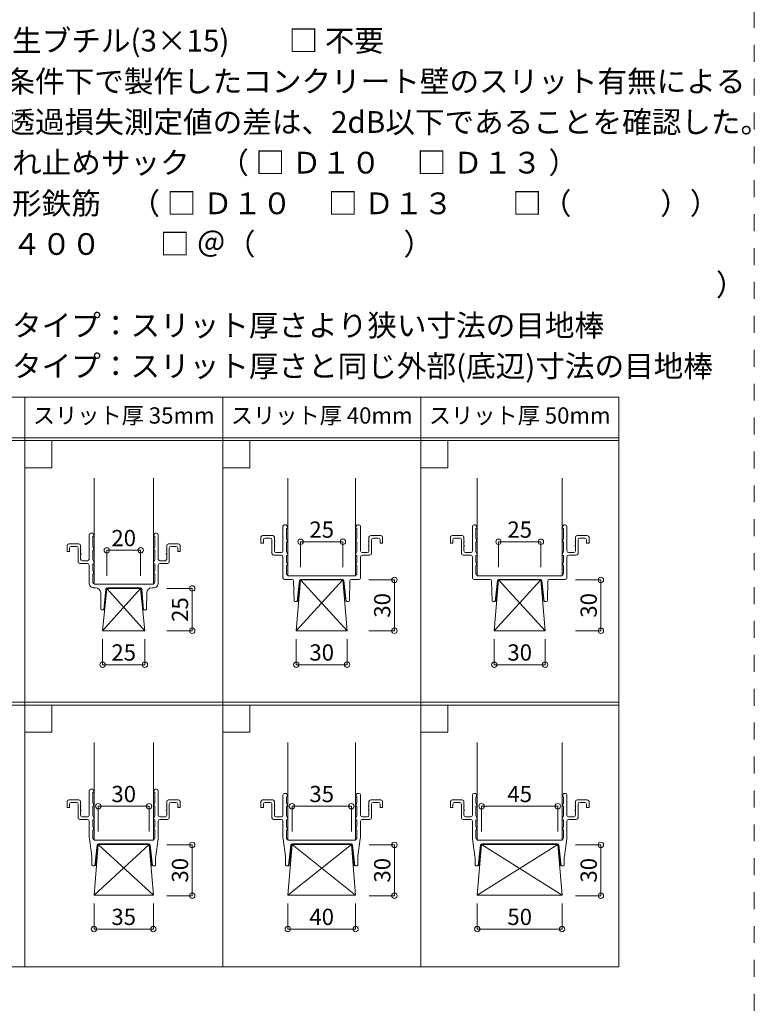
# Model space of a CAD drawing. Extents: x 452 to 852, y -283 to -6.
# Drawn here: x 598 to 652, y -149 to -76 of the extents above; entities that cross this region are included whole.
import ezdxf
from ezdxf.enums import TextEntityAlignment as Align

# ---------------------------------------------------------------- set-up
doc = ezdxf.new("R2010")
doc.units = 0
doc.header["$MEASUREMENT"] = 0
doc.linetypes.add('DASHED1', pattern=[2.5, 1.25, -1.25])
doc.layers.add('スリット', color=7, linetype='CONTINUOUS', lineweight=9)
doc.styles.get("Standard").update_dxf_attribs({"font": 'txt', "bigfont": 'bigfont.shx'})

msp = doc.modelspace()

# ---------------------------------------------------------------- linework, layer by layer
at = {"layer": 'スリット', "color": 7, "linetype": 'DASHED1', "lineweight": 9}
msp.add_line((652.103, -22.818), (652.103, -264.318), dxfattribs=at)
at = {"layer": 'スリット', "color": 7, "linetype": 'Continuous', "lineweight": 9}
for p, q in [((642.103, -103.818), (562.103, -103.818)), ((598.303, -145.818), (598.303, -103.818)), ((612.903, -145.818), (612.903, -103.818)), ((627.503, -145.818), (627.503, -103.818)), ((642.103, -145.818), (642.103, -103.818)), ((642.103, -106.818), (562.103, -106.818)), ((642.103, -107.018), (562.103, -107.018)), ((598.303, -107.018), (600.303, -107.018)), ((598.303, -109.018), (598.303, -107.018)), ((600.303, -107.018), (600.303, -109.018)), ((612.903, -107.018), (614.903, -107.018)), ((612.903, -109.018), (612.903, -107.018)), ((614.903, -107.018), (614.903, -109.018)), ((627.503, -107.018), (629.503, -107.018)), ((627.503, -109.018), (627.503, -107.018)), ((629.503, -107.018), (629.503, -109.018)), ((600.303, -109.018), (598.303, -109.018)), ((614.903, -109.018), (612.903, -109.018)), ((629.503, -109.018), (627.503, -109.018)), ((617.465, -113.237), (617.603, -113.237)), ((617.603, -113.237), (617.703, -113.487)), ((622.803, -113.237), (622.703, -113.487)), ((622.94, -113.237), (622.803, -113.237)), ((631.44, -113.237), (631.578, -113.237)), ((631.578, -113.237), (631.678, -113.487)), ((638.028, -113.237), (637.928, -113.487)), ((638.165, -113.237), (638.028, -113.237)), ((603.053, -115.758), (603.053, -113.971)), ((603.178, -113.846), (603.315, -113.846)), ((603.315, -113.846), (603.415, -114.096)), ((607.89, -113.846), (607.79, -114.096)), ((608.028, -113.846), (607.89, -113.846)), ((608.153, -115.758), (608.153, -113.971)), ((617.34, -115.15), (617.34, -113.362)), ((617.603, -113.487), (617.703, -113.487)), ((617.603, -113.487), (617.603, -114.237)), ((622.803, -113.487), (622.703, -113.487)), ((622.803, -113.487), (622.803, -114.237)), ((623.065, -115.15), (623.065, -113.362)), ((631.315, -115.15), (631.315, -113.362)), ((631.578, -113.487), (631.678, -113.487)), ((631.578, -113.487), (631.578, -114.237)), ((638.028, -113.487), (637.928, -113.487)), ((638.028, -113.487), (638.028, -114.237)), ((638.29, -115.15), (638.29, -113.362)), ((601.553, -114.633), (602.303, -114.633)), ((603.315, -114.096), (603.315, -114.846)), ((603.315, -114.096), (603.415, -114.096)), ((607.89, -114.096), (607.79, -114.096)), ((607.89, -114.096), (607.89, -114.846)), ((609.653, -114.633), (608.903, -114.633)), ((615.715, -114.15), (615.715, -114.587)), ((615.903, -114.587), (615.715, -114.587)), ((615.84, -114.025), (616.59, -114.025)), ((615.903, -114.337), (615.903, -114.587)), ((616.028, -114.212), (616.403, -114.212)), ((616.528, -115.337), (616.528, -114.337)), ((616.715, -114.15), (616.715, -114.437)), ((616.715, -114.437), (616.765, -114.462)), ((616.715, -114.487), (616.765, -114.462)), ((616.715, -114.744), (616.715, -114.487)), ((617.603, -114.237), (617.703, -114.487)), ((617.603, -114.487), (617.703, -114.487)), ((617.603, -114.487), (617.603, -115.175)), ((618.64, -114.48), (618.64, -116.355)), ((618.64, -114.48), (621.765, -114.48)), ((621.765, -114.48), (621.765, -116.355)), ((622.803, -114.237), (622.703, -114.487)), ((622.803, -114.487), (622.703, -114.487)), ((622.803, -114.487), (622.803, -115.175)), ((623.69, -114.437), (623.64, -114.462)), ((623.69, -114.487), (623.64, -114.462)), ((623.69, -114.15), (623.69, -114.437)), ((623.69, -114.744), (623.69, -114.487)), ((624.565, -114.025), (623.815, -114.025)), ((623.878, -115.337), (623.878, -114.337)), ((624.378, -114.212), (624.003, -114.212)), ((624.503, -114.337), (624.503, -114.587)), ((624.503, -114.587), (624.69, -114.587)), ((624.69, -114.15), (624.69, -114.587)), ((629.69, -114.15), (629.69, -114.587)), ((629.878, -114.587), (629.69, -114.587)), ((629.815, -114.025), (630.565, -114.025)), ((629.878, -114.337), (629.878, -114.587)), ((630.003, -114.212), (630.378, -114.212)), ((630.503, -115.337), (630.503, -114.337)), ((630.69, -114.15), (630.69, -114.437)), ((630.69, -114.437), (630.74, -114.462)), ((630.69, -114.487), (630.74, -114.462)), ((630.69, -114.744), (630.69, -114.487)), ((631.578, -114.237), (631.678, -114.487)), ((631.578, -114.487), (631.678, -114.487)), ((631.578, -114.487), (631.578, -115.175)), ((633.24, -114.48), (633.24, -116.355)), ((633.24, -114.48), (636.365, -114.48)), ((636.365, -114.48), (636.365, -116.355)), ((638.028, -114.237), (637.928, -114.487)), ((638.028, -114.487), (637.928, -114.487)), ((638.028, -114.487), (638.028, -115.175)), ((638.915, -114.437), (638.865, -114.462)), ((638.915, -114.487), (638.865, -114.462)), ((638.915, -114.15), (638.915, -114.437)), ((638.915, -114.744), (638.915, -114.487)), ((639.79, -114.025), (639.04, -114.025)), ((639.103, -115.337), (639.103, -114.337)), ((639.603, -114.212), (639.228, -114.212)), ((639.728, -114.337), (639.728, -114.587)), ((639.728, -114.587), (639.915, -114.587)), ((639.915, -114.15), (639.915, -114.587)), ((601.428, -114.758), (601.428, -115.196)), ((601.615, -115.196), (601.428, -115.196)), ((601.615, -114.946), (601.615, -115.196)), ((601.74, -114.821), (602.115, -114.821)), ((602.24, -115.946), (602.24, -114.946)), ((602.428, -114.758), (602.428, -115.046)), ((602.428, -115.046), (602.478, -115.071)), ((602.428, -115.096), (602.478, -115.071)), ((602.428, -115.352), (602.428, -115.096)), ((602.428, -115.352), (602.49, -115.383)), ((602.428, -115.415), (602.49, -115.383)), ((602.428, -115.683), (602.428, -115.415)), ((603.315, -114.846), (603.415, -115.096)), ((603.315, -115.096), (603.315, -115.783)), ((603.315, -115.096), (603.415, -115.096)), ((604.353, -115.105), (606.853, -115.105)), ((604.353, -115.105), (604.353, -116.98)), ((606.853, -115.105), (606.853, -116.98)), ((607.89, -114.846), (607.79, -115.096)), ((607.89, -115.096), (607.79, -115.096)), ((607.89, -115.096), (607.89, -115.783)), ((608.778, -115.352), (608.715, -115.383)), ((608.778, -115.415), (608.715, -115.383)), ((608.778, -115.046), (608.728, -115.071)), ((608.778, -115.096), (608.728, -115.071)), ((608.778, -114.758), (608.778, -115.046)), ((608.778, -115.352), (608.778, -115.096)), ((608.778, -115.683), (608.778, -115.415)), ((608.965, -115.946), (608.965, -114.946)), ((609.465, -114.821), (609.09, -114.821)), ((609.59, -114.946), (609.59, -115.196)), ((609.59, -115.196), (609.778, -115.196)), ((609.778, -114.758), (609.778, -115.196)), ((617.215, -115.462), (616.653, -115.462)), ((616.715, -114.744), (616.778, -114.775)), ((616.715, -114.806), (616.778, -114.775)), ((616.715, -115.075), (616.715, -114.806)), ((616.715, -115.075), (616.74, -115.087)), ((616.715, -115.1), (616.74, -115.087)), ((616.715, -115.15), (616.715, -115.1)), ((617.215, -115.275), (616.84, -115.275)), ((617.603, -115.175), (617.703, -115.425)), ((617.703, -115.487), (617.703, -115.425)), ((622.803, -115.175), (622.703, -115.425)), ((622.703, -115.487), (622.703, -115.425)), ((623.19, -115.275), (623.565, -115.275)), ((623.19, -115.462), (623.753, -115.462)), ((623.69, -114.744), (623.628, -114.775)), ((623.69, -114.806), (623.628, -114.775)), ((623.69, -115.075), (623.665, -115.087)), ((623.69, -115.1), (623.665, -115.087)), ((623.69, -115.075), (623.69, -114.806)), ((623.69, -115.15), (623.69, -115.1)), ((631.19, -115.462), (630.628, -115.462)), ((630.69, -114.744), (630.753, -114.775)), ((630.69, -114.806), (630.753, -114.775)), ((630.69, -115.075), (630.69, -114.806)), ((630.69, -115.075), (630.715, -115.087)), ((630.69, -115.1), (630.715, -115.087)), ((630.69, -115.15), (630.69, -115.1)), ((631.19, -115.275), (630.815, -115.275)), ((631.578, -115.175), (631.678, -115.425)), ((631.678, -115.487), (631.678, -115.425)), ((638.028, -115.175), (637.928, -115.425)), ((637.928, -115.487), (637.928, -115.425)), ((638.415, -115.275), (638.79, -115.275)), ((638.415, -115.462), (638.978, -115.462)), ((638.915, -114.744), (638.853, -114.775)), ((638.915, -114.806), (638.853, -114.775)), ((638.915, -115.075), (638.89, -115.087)), ((638.915, -115.1), (638.89, -115.087)), ((638.915, -115.075), (638.915, -114.806)), ((638.915, -115.15), (638.915, -115.1)), ((602.928, -116.071), (602.365, -116.071)), ((602.428, -115.683), (602.453, -115.696)), ((602.428, -115.708), (602.453, -115.696)), ((602.428, -115.758), (602.428, -115.708)), ((602.928, -115.883), (602.553, -115.883)), ((603.315, -115.783), (603.415, -116.033)), ((603.315, -116.096), (603.315, -116.596)), ((603.315, -116.096), (603.415, -116.096)), ((603.415, -116.096), (603.415, -116.033)), ((607.89, -115.783), (607.79, -116.033)), ((607.79, -116.096), (607.79, -116.033)), ((607.89, -116.096), (607.79, -116.096)), ((607.89, -116.096), (607.89, -116.596)), ((608.278, -115.883), (608.653, -115.883)), ((608.278, -116.071), (608.84, -116.071)), ((608.778, -115.683), (608.753, -115.696)), ((608.778, -115.708), (608.753, -115.696)), ((608.778, -115.758), (608.778, -115.708)), ((617.34, -115.587), (617.34, -117.13)), ((617.603, -115.487), (617.703, -115.487)), ((617.603, -115.487), (617.603, -115.987)), ((617.603, -115.987), (617.703, -116.237)), ((622.803, -115.487), (622.703, -115.487)), ((622.803, -115.987), (622.703, -116.237)), ((622.803, -115.487), (622.803, -115.987)), ((623.065, -115.587), (623.065, -117.13)), ((631.315, -115.587), (631.315, -117.13)), ((631.578, -115.487), (631.678, -115.487)), ((631.578, -115.487), (631.578, -115.987)), ((631.578, -115.987), (631.678, -116.237)), ((638.028, -115.487), (637.928, -115.487)), ((638.028, -115.987), (637.928, -116.237)), ((638.028, -115.487), (638.028, -115.987)), ((638.29, -115.587), (638.29, -117.13)), ((603.053, -117.502), (603.053, -116.196)), ((603.315, -116.596), (603.415, -116.846)), ((603.315, -116.846), (603.415, -116.846)), ((603.315, -117.413), (603.315, -116.846)), ((607.89, -116.596), (607.79, -116.846)), ((607.89, -116.846), (607.79, -116.846)), ((607.89, -117.413), (607.89, -116.846)), ((608.153, -117.502), (608.153, -116.196)), ((617.603, -116.237), (617.703, -116.237)), ((617.603, -116.788), (617.603, -116.237)), ((622.803, -116.237), (622.703, -116.237)), ((622.803, -116.788), (622.803, -116.237)), ((631.578, -116.237), (631.678, -116.237)), ((631.578, -116.788), (631.578, -116.237)), ((638.028, -116.237), (637.928, -116.237)), ((638.028, -116.788), (638.028, -116.237)), ((603.503, -117.605), (607.703, -117.605)), ((617.965, -117.255), (617.465, -117.255)), ((617.79, -116.98), (622.615, -116.98)), ((617.965, -117.255), (618.009, -117.255)), ((618.164, -118.819), (618.134, -117.378)), ((618.56, -117.338), (618.39, -118.877)), ((618.434, -118.825), (618.597, -117.348)), ((618.659, -117.255), (621.747, -117.255)), ((621.747, -117.293), (618.659, -117.293)), ((621.972, -118.825), (621.809, -117.348)), ((621.845, -117.338), (622.015, -118.877)), ((622.242, -118.819), (622.271, -117.378)), ((622.396, -117.255), (622.94, -117.255)), ((623.69, -117.293), (625.565, -117.293)), ((625.565, -121.043), (625.565, -117.293)), ((631.44, -117.255), (632.609, -117.255)), ((631.765, -116.98), (637.84, -116.98)), ((632.764, -118.819), (632.734, -117.378)), ((633.16, -117.338), (632.99, -118.877)), ((633.034, -118.825), (633.197, -117.348)), ((633.259, -117.255), (636.347, -117.255)), ((636.347, -117.293), (633.259, -117.293)), ((636.572, -118.825), (636.409, -117.348)), ((636.445, -117.338), (636.615, -118.877)), ((636.842, -118.819), (636.871, -117.378)), ((638.165, -117.255), (636.996, -117.255)), ((638.915, -117.293), (640.79, -117.293)), ((640.79, -121.043), (640.79, -117.293)), ((603.428, -117.88), (603.493, -117.88)), ((603.43, -117.88), (603.533, -117.88)), ((603.908, -118.253), (603.915, -119.443)), ((604.14, -119.502), (604.273, -117.972)), ((604.31, -117.975), (604.182, -119.456)), ((606.833, -117.88), (604.373, -117.88)), ((604.373, -117.918), (606.833, -117.918)), ((606.895, -117.975), (607.023, -119.456)), ((607.065, -119.502), (606.933, -117.972)), ((607.298, -118.253), (607.291, -119.443)), ((607.776, -117.88), (607.673, -117.88)), ((607.778, -117.88), (607.713, -117.88)), ((608.778, -117.918), (610.653, -117.918)), ((610.653, -121.043), (610.653, -117.918)), ((618.226, -118.88), (618.372, -118.88)), ((622.179, -118.88), (622.034, -118.88)), ((632.826, -118.88), (632.972, -118.88)), ((636.779, -118.88), (636.634, -118.88)), ((603.977, -119.505), (604.121, -119.505)), ((607.228, -119.505), (607.085, -119.505)), ((608.778, -121.043), (610.653, -121.043)), ((623.69, -121.043), (625.565, -121.043)), ((638.915, -121.043), (640.79, -121.043)), ((604.04, -123.543), (604.04, -121.668)), ((607.165, -123.543), (607.165, -121.668)), ((618.328, -123.543), (618.328, -121.668)), ((622.078, -123.543), (622.078, -121.668)), ((632.928, -123.543), (632.928, -121.668)), ((636.678, -123.543), (636.678, -121.668)), ((604.04, -123.543), (607.165, -123.543)), ((618.328, -123.543), (622.078, -123.543)), ((632.928, -123.543), (636.678, -123.543)), ((562.103, -126.318), (642.103, -126.318)), ((562.103, -126.518), (642.103, -126.518)), ((598.303, -126.518), (600.303, -126.518)), ((598.303, -128.518), (598.303, -126.518)), ((600.303, -126.518), (600.303, -128.518)), ((612.903, -126.518), (614.903, -126.518)), ((612.903, -128.518), (612.903, -126.518)), ((614.903, -126.518), (614.903, -128.518)), ((627.503, -126.518), (629.503, -126.518)), ((627.503, -128.518), (627.503, -126.518)), ((629.503, -126.518), (629.503, -128.518)), ((600.303, -128.518), (598.303, -128.518)), ((614.903, -128.518), (612.903, -128.518)), ((629.503, -128.518), (627.503, -128.518)), ((603.053, -134.643), (603.053, -132.855)), ((603.178, -132.73), (603.315, -132.73)), ((603.315, -132.73), (603.415, -132.98)), ((607.89, -132.73), (607.79, -132.98)), ((608.028, -132.73), (607.89, -132.73)), ((608.153, -134.643), (608.153, -132.855)), ((602.303, -133.518), (601.553, -133.518)), ((603.415, -132.98), (603.315, -132.98)), ((603.315, -133.73), (603.315, -132.98)), ((607.79, -132.98), (607.89, -132.98)), ((607.89, -133.73), (607.89, -132.98)), ((608.903, -133.518), (609.653, -133.518)), ((616.59, -133.518), (615.84, -133.518)), ((617.34, -134.643), (617.34, -133.168)), ((617.465, -133.043), (617.603, -133.043)), ((617.603, -133.043), (617.703, -133.293)), ((617.603, -133.293), (617.703, -133.293)), ((617.603, -133.73), (617.603, -133.293)), ((622.803, -133.043), (622.703, -133.293)), ((622.803, -133.293), (622.703, -133.293)), ((622.94, -133.043), (622.803, -133.043)), ((622.803, -133.73), (622.803, -133.293)), ((623.065, -134.643), (623.065, -133.168)), ((623.815, -133.518), (624.565, -133.518)), ((630.565, -133.518), (629.815, -133.518)), ((631.315, -134.643), (631.315, -133.168)), ((631.44, -133.043), (631.578, -133.043)), ((631.578, -133.043), (631.678, -133.293)), ((631.578, -133.293), (631.678, -133.293)), ((631.578, -133.73), (631.578, -133.293)), ((638.028, -133.043), (637.928, -133.293)), ((638.028, -133.293), (637.928, -133.293)), ((638.165, -133.043), (638.028, -133.043)), ((638.028, -133.73), (638.028, -133.293)), ((638.29, -134.643), (638.29, -133.168)), ((639.04, -133.518), (639.79, -133.518)), ((601.428, -133.643), (601.428, -134.08)), ((601.615, -134.08), (601.428, -134.08)), ((601.615, -133.83), (601.615, -134.08)), ((602.115, -133.705), (601.74, -133.705)), ((602.24, -134.83), (602.24, -133.83)), ((602.428, -133.93), (602.428, -133.643)), ((602.478, -133.955), (602.428, -133.93)), ((602.428, -133.98), (602.478, -133.955)), ((602.428, -134.237), (602.428, -133.98)), ((602.49, -134.268), (602.428, -134.237)), ((602.428, -134.299), (602.49, -134.268)), ((602.428, -134.568), (602.428, -134.299)), ((603.315, -133.73), (603.415, -133.98)), ((603.415, -133.98), (603.315, -133.98)), ((603.315, -134.668), (603.315, -133.98)), ((603.728, -133.98), (603.728, -135.855)), ((603.728, -133.98), (607.478, -133.98)), ((607.478, -133.98), (607.478, -135.855)), ((607.89, -133.73), (607.79, -133.98)), ((607.79, -133.98), (607.89, -133.98)), ((607.89, -134.668), (607.89, -133.98)), ((608.715, -134.268), (608.778, -134.237)), ((608.778, -134.299), (608.715, -134.268)), ((608.728, -133.955), (608.778, -133.93)), ((608.778, -133.98), (608.728, -133.955)), ((608.778, -133.93), (608.778, -133.643)), ((608.778, -134.237), (608.778, -133.98)), ((608.778, -134.568), (608.778, -134.299)), ((608.965, -134.83), (608.965, -133.83)), ((609.09, -133.705), (609.465, -133.705)), ((609.59, -133.83), (609.59, -134.08)), ((609.59, -134.08), (609.778, -134.08)), ((609.778, -133.643), (609.778, -134.08)), ((615.715, -133.643), (615.715, -134.08)), ((615.903, -134.08), (615.715, -134.08)), ((615.903, -133.83), (615.903, -134.08)), ((616.403, -133.705), (616.028, -133.705)), ((616.528, -134.83), (616.528, -133.83)), ((616.715, -133.93), (616.715, -133.643)), ((616.715, -133.93), (616.765, -133.955)), ((616.765, -133.955), (616.715, -133.98)), ((616.715, -134.237), (616.715, -133.98)), ((616.715, -134.237), (616.778, -134.268)), ((616.778, -134.268), (616.715, -134.299)), ((616.715, -134.568), (616.715, -134.299)), ((617.603, -133.73), (617.703, -133.98)), ((617.603, -133.98), (617.703, -133.98)), ((617.603, -134.668), (617.603, -133.98)), ((618.015, -133.98), (618.015, -135.855)), ((618.015, -133.98), (622.39, -133.98)), ((622.39, -133.98), (622.39, -135.855)), ((622.803, -133.73), (622.703, -133.98)), ((622.803, -133.98), (622.703, -133.98)), ((622.803, -134.668), (622.803, -133.98)), ((623.69, -134.237), (623.628, -134.268)), ((623.628, -134.268), (623.69, -134.299)), ((623.69, -133.93), (623.64, -133.955)), ((623.64, -133.955), (623.69, -133.98)), ((623.69, -133.93), (623.69, -133.643)), ((623.69, -134.237), (623.69, -133.98)), ((623.69, -134.568), (623.69, -134.299)), ((623.878, -134.83), (623.878, -133.83)), ((624.003, -133.705), (624.378, -133.705)), ((624.503, -133.83), (624.503, -134.08)), ((624.503, -134.08), (624.69, -134.08)), ((624.69, -133.643), (624.69, -134.08)), ((629.69, -133.643), (629.69, -134.08)), ((629.878, -134.08), (629.69, -134.08)), ((629.878, -133.83), (629.878, -134.08)), ((630.378, -133.705), (630.003, -133.705)), ((630.503, -134.83), (630.503, -133.83)), ((630.69, -133.93), (630.69, -133.643)), ((630.69, -133.93), (630.74, -133.955)), ((630.74, -133.955), (630.69, -133.98)), ((630.69, -134.237), (630.69, -133.98)), ((630.69, -134.237), (630.753, -134.268)), ((630.753, -134.268), (630.69, -134.299)), ((630.69, -134.568), (630.69, -134.299)), ((631.578, -133.73), (631.678, -133.98)), ((631.578, -133.98), (631.678, -133.98)), ((631.578, -134.668), (631.578, -133.98)), ((631.99, -133.98), (631.99, -135.855)), ((631.99, -133.98), (637.615, -133.98)), ((637.615, -133.98), (637.615, -135.855)), ((638.028, -133.73), (637.928, -133.98)), ((638.028, -133.98), (637.928, -133.98)), ((638.028, -134.668), (638.028, -133.98)), ((638.915, -134.237), (638.853, -134.268)), ((638.853, -134.268), (638.915, -134.299)), ((638.915, -133.93), (638.865, -133.955)), ((638.865, -133.955), (638.915, -133.98)), ((638.915, -133.93), (638.915, -133.643)), ((638.915, -134.237), (638.915, -133.98)), ((638.915, -134.568), (638.915, -134.299)), ((639.103, -134.83), (639.103, -133.83)), ((639.228, -133.705), (639.603, -133.705)), ((639.728, -133.83), (639.728, -134.08)), ((639.728, -134.08), (639.915, -134.08)), ((639.915, -133.643), (639.915, -134.08)), ((602.928, -134.955), (602.365, -134.955)), ((602.453, -134.58), (602.428, -134.568)), ((602.428, -134.593), (602.453, -134.58)), ((602.428, -134.643), (602.428, -134.593)), ((602.928, -134.768), (602.553, -134.768)), ((603.315, -134.668), (603.415, -134.918)), ((603.415, -134.98), (603.315, -134.98)), ((603.315, -135.48), (603.315, -134.98)), ((603.415, -134.98), (603.415, -134.918)), ((607.89, -134.668), (607.79, -134.918)), ((607.79, -134.98), (607.79, -134.918)), ((607.79, -134.98), (607.89, -134.98)), ((607.89, -135.48), (607.89, -134.98)), ((608.278, -134.768), (608.653, -134.768)), ((608.278, -134.955), (608.84, -134.955)), ((608.753, -134.58), (608.778, -134.568)), ((608.778, -134.593), (608.753, -134.58)), ((608.778, -134.643), (608.778, -134.593)), ((617.215, -134.955), (616.653, -134.955)), ((616.715, -134.568), (616.74, -134.58)), ((616.74, -134.58), (616.715, -134.593)), ((616.715, -134.643), (616.715, -134.593)), ((617.215, -134.768), (616.84, -134.768)), ((617.603, -134.668), (617.703, -134.918)), ((617.603, -135.48), (617.603, -134.98)), ((617.603, -134.98), (617.703, -134.98)), ((617.703, -134.918), (617.703, -134.98)), ((622.803, -134.668), (622.703, -134.918)), ((622.703, -134.918), (622.703, -134.98)), ((622.803, -134.98), (622.703, -134.98)), ((622.803, -135.48), (622.803, -134.98)), ((623.19, -134.768), (623.565, -134.768)), ((623.19, -134.955), (623.753, -134.955)), ((623.69, -134.568), (623.665, -134.58)), ((623.665, -134.58), (623.69, -134.593)), ((623.69, -134.643), (623.69, -134.593)), ((631.19, -134.955), (630.628, -134.955)), ((630.69, -134.568), (630.715, -134.58)), ((630.715, -134.58), (630.69, -134.593)), ((630.69, -134.643), (630.69, -134.593)), ((631.19, -134.768), (630.815, -134.768)), ((631.578, -134.668), (631.678, -134.918)), ((631.578, -135.48), (631.578, -134.98)), ((631.578, -134.98), (631.678, -134.98)), ((631.678, -134.918), (631.678, -134.98)), ((638.028, -134.668), (637.928, -134.918)), ((637.928, -134.918), (637.928, -134.98)), ((638.028, -134.98), (637.928, -134.98)), ((638.028, -135.48), (638.028, -134.98)), ((638.415, -134.768), (638.79, -134.768)), ((638.415, -134.955), (638.978, -134.955)), ((638.915, -134.568), (638.89, -134.58)), ((638.89, -134.58), (638.915, -134.593)), ((638.915, -134.643), (638.915, -134.593)), ((603.053, -136.2), (603.053, -135.08)), ((603.315, -135.48), (603.415, -135.73)), ((603.415, -135.73), (603.315, -135.73)), ((603.315, -136.288), (603.315, -135.73)), ((607.89, -135.48), (607.79, -135.73)), ((607.79, -135.73), (607.89, -135.73)), ((607.89, -136.288), (607.89, -135.73)), ((608.153, -136.2), (608.153, -135.08)), ((617.34, -135.08), (617.34, -136.201)), ((617.603, -135.48), (617.703, -135.73)), ((617.603, -135.73), (617.703, -135.73)), ((617.603, -136.287), (617.603, -135.73)), ((622.803, -135.48), (622.703, -135.73)), ((622.803, -135.73), (622.703, -135.73)), ((622.803, -136.287), (622.803, -135.73)), ((623.065, -135.08), (623.066, -136.201)), ((631.315, -136.201), (631.315, -135.08)), ((631.578, -135.48), (631.678, -135.73)), ((631.578, -135.73), (631.678, -135.73)), ((631.578, -136.287), (631.578, -135.73)), ((638.028, -135.48), (637.928, -135.73)), ((638.028, -135.73), (637.928, -135.73)), ((638.028, -136.287), (638.028, -135.73)), ((638.291, -136.201), (638.29, -135.08)), ((603.069, -136.398), (603.242, -137.673)), ((603.503, -136.48), (607.703, -136.48)), ((608.137, -136.398), (607.964, -137.673)), ((617.356, -136.399), (617.529, -137.673)), ((617.79, -136.48), (622.615, -136.48)), ((623.05, -136.399), (622.876, -137.673)), ((631.331, -136.399), (631.504, -137.673)), ((631.765, -136.48), (637.84, -136.48)), ((638.275, -136.399), (638.101, -137.673)), ((603.648, -136.838), (603.478, -138.377)), ((603.521, -138.325), (603.684, -136.848)), ((603.746, -136.755), (607.459, -136.755)), ((607.459, -136.793), (603.746, -136.793)), ((607.684, -138.325), (607.521, -136.848)), ((607.558, -136.838), (607.728, -138.377)), ((608.778, -136.83), (610.653, -136.83)), ((610.653, -140.58), (610.653, -136.83)), ((617.935, -136.838), (617.765, -138.377)), ((617.809, -138.325), (617.972, -136.848)), ((622.372, -136.755), (618.034, -136.755)), ((618.034, -136.793), (622.372, -136.793)), ((622.597, -138.325), (622.434, -136.848)), ((622.47, -136.838), (622.64, -138.377)), ((623.691, -136.83), (625.566, -136.83)), ((625.566, -140.58), (625.566, -136.83)), ((631.91, -136.838), (631.74, -138.377)), ((631.784, -138.325), (631.947, -136.848)), ((632.009, -136.755), (637.597, -136.755)), ((637.597, -136.793), (632.009, -136.793)), ((637.822, -138.325), (637.659, -136.848)), ((637.695, -136.838), (637.865, -138.377)), ((638.915, -136.83), (640.79, -136.83)), ((640.79, -140.58), (640.79, -136.83)), ((603.253, -138.318), (603.253, -137.838)), ((607.953, -138.318), (607.953, -137.838)), ((617.54, -138.318), (617.54, -137.838)), ((622.865, -138.318), (622.865, -137.838)), ((631.515, -138.318), (631.515, -137.838)), ((638.09, -138.318), (638.09, -137.838)), ((603.315, -138.38), (603.459, -138.38)), ((607.89, -138.38), (607.746, -138.38)), ((617.603, -138.38), (617.747, -138.38)), ((622.803, -138.38), (622.659, -138.38)), ((631.578, -138.38), (631.722, -138.38)), ((638.028, -138.38), (637.884, -138.38)), ((608.778, -140.58), (610.653, -140.58)), ((623.691, -140.58), (625.566, -140.58)), ((638.915, -140.58), (640.79, -140.58)), ((603.415, -143.043), (603.415, -141.168)), ((607.79, -143.043), (607.79, -141.168)), ((617.703, -143.043), (617.703, -141.168)), ((622.703, -143.043), (622.703, -141.168)), ((631.678, -143.043), (631.678, -141.168)), ((637.928, -143.043), (637.928, -141.168)), ((603.415, -143.043), (607.79, -143.043)), ((617.703, -143.043), (622.703, -143.043)), ((631.678, -143.043), (637.928, -143.043)), ((562.103, -145.818), (642.103, -145.818))]:
    msp.add_line(p, q, dxfattribs=at)
at = {"layer": 'スリット', "color": 4, "linetype": 'Continuous', "lineweight": 9}
for p, q in [((603.415, -109.793), (603.415, -117.605)), ((607.79, -117.605), (607.79, -109.793)), ((617.703, -109.793), (617.703, -116.98)), ((622.703, -116.98), (622.703, -109.793)), ((631.678, -109.793), (631.678, -116.98)), ((637.928, -116.98), (637.928, -109.793)), ((603.415, -117.605), (607.79, -117.605)), ((617.703, -116.98), (622.703, -116.98)), ((631.678, -116.98), (637.928, -116.98)), ((603.415, -129.293), (603.415, -136.48)), ((607.79, -136.48), (607.79, -129.293)), ((617.703, -129.293), (617.703, -136.48)), ((622.703, -136.48), (622.703, -129.293)), ((631.678, -129.293), (631.678, -136.48)), ((637.928, -136.48), (637.928, -129.293)), ((603.415, -136.48), (607.79, -136.48)), ((617.703, -136.48), (622.703, -136.48)), ((631.678, -136.48), (637.928, -136.48))]:
    msp.add_line(p, q, dxfattribs=at)
at = {"layer": 'スリット', "color": 3, "linetype": 'Continuous', "lineweight": 9}
for p, q in [((618.64, -117.293), (618.328, -121.043)), ((618.328, -121.043), (621.765, -117.293)), ((621.765, -117.293), (618.64, -117.293)), ((622.078, -121.043), (618.64, -117.293)), ((622.078, -121.043), (621.765, -117.293)), ((633.24, -117.293), (632.928, -121.043)), ((632.928, -121.043), (636.365, -117.293)), ((636.365, -117.293), (633.24, -117.293)), ((636.678, -121.043), (633.24, -117.293)), ((636.678, -121.043), (636.365, -117.293)), ((604.04, -121.043), (606.853, -117.918)), ((604.353, -117.918), (604.04, -121.043)), ((607.165, -121.043), (604.353, -117.918)), ((606.853, -117.918), (604.353, -117.918)), ((607.165, -121.043), (606.853, -117.918)), ((604.04, -121.043), (607.165, -121.043)), ((618.328, -121.043), (622.078, -121.043)), ((632.928, -121.043), (636.678, -121.043)), ((603.728, -136.793), (603.415, -140.543)), ((603.415, -140.543), (607.478, -136.793)), ((607.478, -136.793), (603.728, -136.793)), ((607.79, -140.543), (603.728, -136.793)), ((607.79, -140.543), (607.478, -136.793)), ((618.015, -136.793), (617.703, -140.543)), ((617.703, -140.543), (622.39, -136.793)), ((622.39, -136.793), (618.015, -136.793)), ((622.703, -140.543), (618.015, -136.793)), ((622.703, -140.543), (622.39, -136.793)), ((631.99, -136.793), (631.678, -140.543)), ((631.678, -140.543), (637.615, -136.793)), ((637.615, -136.793), (631.99, -136.793)), ((637.928, -140.543), (631.99, -136.793)), ((637.928, -140.543), (637.615, -136.793)), ((603.415, -140.543), (607.79, -140.543)), ((617.703, -140.543), (622.703, -140.543)), ((631.678, -140.543), (637.928, -140.543))]:
    msp.add_line(p, q, dxfattribs=at)
at = {"layer": 'スリット', "linetype": 'Continuous', "lineweight": 9}
for centre in [(618.64, -114.48), (621.765, -114.48), (633.24, -114.48), (636.365, -114.48), (604.353, -115.105), (606.853, -115.105), (625.565, -117.293), (640.79, -117.293), (610.653, -117.918), (610.653, -121.043), (625.565, -121.043), (640.79, -121.043), (604.04, -123.543), (607.165, -123.543), (618.328, -123.543), (622.078, -123.543), (632.928, -123.543), (636.678, -123.543), (603.728, -133.98), (607.478, -133.98), (618.015, -133.98), (622.39, -133.98), (631.99, -133.98), (637.615, -133.98), (610.653, -136.83), (625.566, -136.83), (640.79, -136.83), (610.653, -140.58), (625.566, -140.58), (640.79, -140.58), (603.415, -143.043), (607.79, -143.043), (617.703, -143.043), (622.703, -143.043), (631.678, -143.043), (637.928, -143.043)]:
    msp.add_circle(centre, 0.2, dxfattribs=at)
at = {"layer": 'スリット', "color": 7, "linetype": 'Continuous', "lineweight": 9}
for centre, radius, start, end in [((617.465, -113.362), 0.125, 90, 180), ((622.94, -113.362), 0.125, 0, 90), ((631.44, -113.362), 0.125, 90, 180), ((638.165, -113.362), 0.125, 0, 90), ((603.178, -113.971), 0.125, 90, 180), ((608.028, -113.971), 0.125, 0, 90), ((601.553, -114.758), 0.125, 90, 180), ((602.303, -114.758), 0.125, 0, 90), ((608.903, -114.758), 0.125, 90, 180), ((609.653, -114.758), 0.125, 0, 90), ((615.84, -114.15), 0.125, 90, 180), ((616.028, -114.337), 0.125, 90, 180), ((616.403, -114.337), 0.125, 0, 90), ((616.59, -114.15), 0.125, 0, 90), ((623.815, -114.15), 0.125, 90, 180), ((624.003, -114.337), 0.125, 90, 180), ((624.378, -114.337), 0.125, 0, 90), ((624.565, -114.15), 0.125, 0, 90), ((629.815, -114.15), 0.125, 90, 180), ((630.003, -114.337), 0.125, 90, 180), ((630.378, -114.337), 0.125, 0, 90), ((630.565, -114.15), 0.125, 0, 90), ((639.04, -114.15), 0.125, 90, 180), ((639.228, -114.337), 0.125, 90, 180), ((639.603, -114.337), 0.125, 0, 90), ((639.79, -114.15), 0.125, 0, 90), ((601.74, -114.946), 0.125, 90, 180), ((602.115, -114.946), 0.125, 0, 90), ((609.09, -114.946), 0.125, 90, 180), ((609.465, -114.946), 0.125, 0, 90), ((616.653, -115.337), 0.125, 180, 270), ((616.84, -115.15), 0.125, 180, 270), ((617.215, -115.15), 0.125, 270, 0), ((617.215, -115.587), 0.125, 0, 90), ((623.19, -115.15), 0.125, 180, 270), ((623.19, -115.587), 0.125, 90, 180), ((623.565, -115.15), 0.125, 270, 0), ((623.753, -115.337), 0.125, 270, 0), ((630.628, -115.337), 0.125, 180, 270), ((630.815, -115.15), 0.125, 180, 270), ((631.19, -115.15), 0.125, 270, 0), ((631.19, -115.587), 0.125, 0, 90), ((638.415, -115.15), 0.125, 180, 270), ((638.415, -115.587), 0.125, 90, 180), ((638.79, -115.15), 0.125, 270, 0), ((638.978, -115.337), 0.125, 270, 0), ((602.365, -115.946), 0.125, 180, 270), ((602.553, -115.758), 0.125, 180, 270), ((602.928, -115.758), 0.125, 270, 0), ((602.928, -116.196), 0.125, 0, 90), ((608.278, -115.758), 0.125, 180, 270), ((608.278, -116.196), 0.125, 90, 180), ((608.653, -115.758), 0.125, 270, 0), ((608.84, -115.946), 0.125, 270, 0), ((617.79, -116.793), 0.188, 178.46905, 270), ((622.615, -116.793), 0.188, 270, 1.53095), ((631.765, -116.793), 0.188, 178.46905, 270), ((637.84, -116.793), 0.188, 270, 1.53095), ((603.428, -117.505), 0.375, 179.54255, 270), ((603.503, -117.418), 0.188, 178.46857, 270), ((607.703, -117.418), 0.188, 270, 1.53143), ((607.778, -117.505), 0.375, 270, 0.45745), ((617.465, -117.13), 0.125, 180, 270), ((618.009, -117.38), 0.125, 1.16828, 90), ((618.659, -117.355), 0.1, 90, 169.95745), ((618.659, -117.355), 0.0625, 90, 173.70933), ((621.747, -117.355), 0.1, 10.04255, 90), ((621.747, -117.355), 0.0625, 6.29067, 90), ((622.396, -117.38), 0.125, 90, 178.83172), ((622.94, -117.13), 0.125, 270, 0), ((631.44, -117.13), 0.125, 180, 270), ((632.609, -117.38), 0.125, 1.16828, 90), ((633.259, -117.355), 0.1, 90, 169.95745), ((633.259, -117.355), 0.0625, 90, 173.70933), ((636.347, -117.355), 0.1, 6.29067, 90), ((636.347, -117.355), 0.0625, 6.29067, 90), ((636.996, -117.38), 0.125, 90, 178.83172), ((638.165, -117.13), 0.125, 270, 0), ((603.533, -118.255), 0.375, 0.32527, 90), ((604.373, -117.98), 0.1, 90, 175.04973), ((604.373, -117.98), 0.0625, 90, 175.04973), ((606.833, -117.98), 0.1, 4.95027, 90), ((606.833, -117.98), 0.1, 4.95027, 90), ((606.833, -117.98), 0.0625, 4.95027, 90), ((607.673, -118.255), 0.375, 90, 179.67473), ((618.226, -118.818), 0.0625, 181.16828, 270), ((618.372, -118.818), 0.0625, 270, 353.70933), ((622.034, -118.818), 0.0625, 186.29067, 221.87139), ((622.179, -118.818), 0.0625, 270, 358.83172), ((632.826, -118.818), 0.0625, 181.16828, 270), ((632.972, -118.818), 0.0625, 270, 353.70933), ((636.634, -118.818), 0.0625, 186.29067, 270), ((636.779, -118.818), 0.0625, 270, 358.83172), ((603.977, -119.443), 0.0625, 180.32527, 270), ((604.121, -119.443), 0.0625, 270, 348.20021), ((607.085, -119.443), 0.0625, 191.79979, 270), ((607.228, -119.443), 0.0625, 270, 359.67473), ((603.178, -132.855), 0.125, 90, 180), ((608.028, -132.855), 0.125, 0, 90), ((601.553, -133.643), 0.125, 90, 180), ((602.303, -133.643), 0.125, 0, 90), ((608.903, -133.643), 0.125, 90, 180), ((609.653, -133.643), 0.125, 0, 90), ((615.84, -133.643), 0.125, 90, 180), ((616.59, -133.643), 0.125, 0, 90), ((617.465, -133.168), 0.125, 90, 180), ((622.94, -133.168), 0.125, 0, 90), ((623.815, -133.643), 0.125, 90, 180), ((624.565, -133.643), 0.125, 0, 90), ((629.815, -133.643), 0.125, 90, 180), ((630.565, -133.643), 0.125, 0, 90), ((631.44, -133.168), 0.125, 90, 180), ((638.165, -133.168), 0.125, 0, 90), ((639.04, -133.643), 0.125, 90, 180), ((639.79, -133.643), 0.125, 0, 90), ((601.74, -133.83), 0.125, 90, 180), ((602.115, -133.83), 0.125, 0, 90), ((609.09, -133.83), 0.125, 90, 180), ((609.465, -133.83), 0.125, 0, 90), ((616.028, -133.83), 0.125, 90, 180), ((616.403, -133.83), 0.125, 0, 90), ((624.003, -133.83), 0.125, 90, 180), ((624.378, -133.83), 0.125, 0, 90), ((630.003, -133.83), 0.125, 90, 180), ((630.378, -133.83), 0.125, 0, 90), ((639.228, -133.83), 0.125, 90, 180), ((639.603, -133.83), 0.125, 0, 90), ((602.365, -134.83), 0.125, 180, 270), ((602.553, -134.643), 0.125, 180, 270), ((602.928, -134.643), 0.125, 270, 0), ((602.928, -135.08), 0.125, 0, 90), ((608.278, -134.643), 0.125, 180, 270), ((608.278, -135.08), 0.125, 90, 180), ((608.653, -134.643), 0.125, 270, 0), ((608.84, -134.83), 0.125, 270, 0), ((616.653, -134.83), 0.125, 180, 270), ((616.84, -134.643), 0.125, 180, 270), ((617.215, -134.643), 0.125, 270, 0), ((617.215, -135.08), 0.125, 0, 90), ((623.19, -134.643), 0.125, 180, 270), ((623.19, -135.08), 0.125, 90, 180), ((623.565, -134.643), 0.125, 270, 0), ((623.753, -134.83), 0.125, 270, 0), ((630.628, -134.83), 0.125, 180, 270), ((630.815, -134.643), 0.125, 180, 270), ((631.19, -134.643), 0.125, 270, 0), ((631.19, -135.08), 0.125, 0, 90), ((638.415, -134.643), 0.125, 180, 270), ((638.415, -135.08), 0.125, 90, 180), ((638.79, -134.643), 0.125, 270, 0), ((638.978, -134.83), 0.125, 270, 0), ((604.303, -136.2), 1.25, 180, 189.12621), ((603.503, -136.293), 0.188, 178.47197, 270), ((607.703, -136.293), 0.188, 270, 1.52803), ((606.903, -136.2), 1.25, 350.87379, 0), ((618.59, -136.198), 1.25, 180.13899, 189.2652), ((617.79, -136.293), 0.188, 178.33298, 270), ((622.615, -136.293), 0.188, 270, 1.66702), ((621.816, -136.198), 1.25, 350.7348, 359.86101), ((632.565, -136.198), 1.25, 180.13899, 189.2652), ((631.765, -136.293), 0.188, 178.33298, 270), ((637.84, -136.293), 0.188, 270, 1.66702), ((637.041, -136.198), 1.25, 350.7348, 359.86101), ((603.746, -136.855), 0.1, 90, 169.95745), ((603.746, -136.855), 0.0625, 90, 173.70933), ((607.459, -136.855), 0.1, 10.04255, 90), ((607.459, -136.855), 0.0625, 6.29067, 90), ((618.034, -136.855), 0.1, 90, 169.95745), ((618.034, -136.855), 0.0625, 90, 173.70933), ((622.372, -136.855), 0.1, 10.04255, 90), ((622.372, -136.855), 0.0625, 6.29067, 90), ((632.009, -136.855), 0.1, 90, 169.95745), ((632.009, -136.855), 0.0625, 90, 173.70933), ((637.597, -136.855), 0.1, 10.04255, 90), ((637.597, -136.855), 0.0625, 6.29067, 90), ((602.003, -137.838), 1.25, 0, 7.59817), ((609.203, -137.838), 1.25, 172.40183, 180), ((616.29, -137.838), 1.25, 0, 7.59817), ((624.115, -137.838), 1.25, 172.40183, 180), ((630.265, -137.838), 1.25, 0, 7.59817), ((639.34, -137.838), 1.25, 172.40183, 180), ((603.315, -138.318), 0.0625, 180, 270), ((603.459, -138.318), 0.0625, 270, 353.70933), ((607.746, -138.318), 0.0625, 186.29067, 270), ((607.89, -138.318), 0.0625, 270, 0), ((617.603, -138.318), 0.0625, 180, 270), ((617.747, -138.318), 0.0625, 270, 353.70933), ((622.659, -138.318), 0.0625, 186.29067, 270), ((622.803, -138.318), 0.0625, 270, 0), ((631.578, -138.318), 0.0625, 180, 270), ((631.722, -138.318), 0.0625, 270, 353.70933), ((637.884, -138.318), 0.0625, 186.29067, 270), ((638.028, -138.318), 0.0625, 270, 0)]:
    msp.add_arc(centre, radius, start, end, dxfattribs=at)
at = {"layer": 'スリット', "color": 1, "linetype": 'Continuous', "lineweight": 9}
for centre, start, end in [((618.372, -118.818), 270, 353.70933), ((622.034, -118.818), 186.29067, 270), ((636.634, -118.818), 186.29067, 270)]:
    msp.add_arc(centre, 0.0625, start, end, dxfattribs=at)

# ---------------------------------------------------------------- texts
at = {"layer": 'スリット', "color": 7, "lineweight": 9}
for s, p in [('\u3000\u3000\u3000止水材\u3000\u3000\u3000\u3000\u3000\u3000\u3000\u3000\u3000： □ 再生ブチル(3×15)\u3000\u3000□ 不要', (557.103, -78.318)), ('\u3000\u3000\u3000遮音性能\u3000\u3000\u3000\u3000\u3000\u3000\u3000\u3000： 同一条件下で製作したコンクリート壁のスリット有無による', (557.103, -81.318)), ('\u3000\u3000\u3000\u3000\u3000\u3000\u3000\u3000\u3000\u3000\u3000\u3000\u3000\u3000\u3000\u3000 音響透過損失測定値の差は、2dB以下であることを確認した。', (557.103, -84.318)), ('\u3000\u3000\u3000振れ止め筋（Ｌ－５５０）： □ 振れ止めサック\u3000（ □ Ｄ１０\u3000 □ Ｄ１３ ）', (557.103, -87.318)), ('\u3000\u3000\u3000\u3000\u3000\u3000\u3000\u3000\u3000\u3000\u3000\u3000\u3000\u3000\u3000： □ 異形鉄筋\u3000（ □ Ｄ１０\u3000 □ Ｄ１３\u3000\u3000□（\u3000\u3000\u3000））', (557.103, -90.318)), ('\u3000\u3000\u3000ピッチ\u3000\u3000\u3000\u3000\u3000\u3000\u3000\u3000\u3000： □ ＠４００\u3000\u3000□ ＠（\u3000\u3000\u3000\u3000\u3000）', (557.103, -93.318)), ('\u3000\u3000\u3000その他\u3000\u3000\u3000\u3000\u3000\u3000\u3000\u3000\u3000： □（\u3000\u3000\u3000\u3000\u3000\u3000\u3000\u3000\u3000\u3000\u3000\u3000\u3000\u3000\u3000\u3000\u3000\u3000\u3000\u3000\u3000\u3000\u3000\u3000）', (557.103, -96.318)), ('\u3000\u3000\u3000推奨木製目地棒\u3000\u3000\u3000\u3000\u3000： □ Ａタイプ：スリット厚さより狭い寸法の目地棒', (557.103, -99.318)), ('\u3000\u3000\u3000\u3000\u3000\u3000\u3000\u3000\u3000\u3000\u3000\u3000\u3000\u3000\u3000\u3000 □ Ｂタイプ：スリット厚さと同じ外部(底辺)寸法の目地棒', (557.103, -102.318))]:
    msp.add_text(s, height=1.6, dxfattribs=at).set_placement(p)
for s, p in [('スリット厚 35mm', (605.603, -105.318)), ('スリット厚 40mm', (620.203, -105.318)), ('スリット厚 50mm', (634.803, -105.318))]:
    msp.add_text(s, height=1.2, dxfattribs=at).set_placement(p, align=Align.MIDDLE)
for s, p in [('25', (620.203, -114.18)), ('25', (634.803, -114.18)), ('20', (605.603, -114.805)), ('25', (605.603, -123.243)), ('30', (620.203, -123.243)), ('30', (634.803, -123.243)), ('30', (605.603, -133.68)), ('35', (620.203, -133.68)), ('45', (634.803, -133.68)), ('35', (605.603, -142.743)), ('40', (620.203, -142.743)), ('50', (634.803, -142.743))]:
    msp.add_text(s, height=1.2, dxfattribs=at).set_placement(p, align=Align.CENTER)
for s, p in [('30', (625.265, -119.168)), ('30', (640.49, -119.168)), ('25', (610.353, -119.48)), ('30', (610.353, -138.705)), ('30', (625.266, -138.705)), ('30', (640.49, -138.705))]:
    msp.add_text(s, height=1.2, rotation=90, dxfattribs=at).set_placement(p, align=Align.CENTER)

doc.saveas('drawing.dxf')
